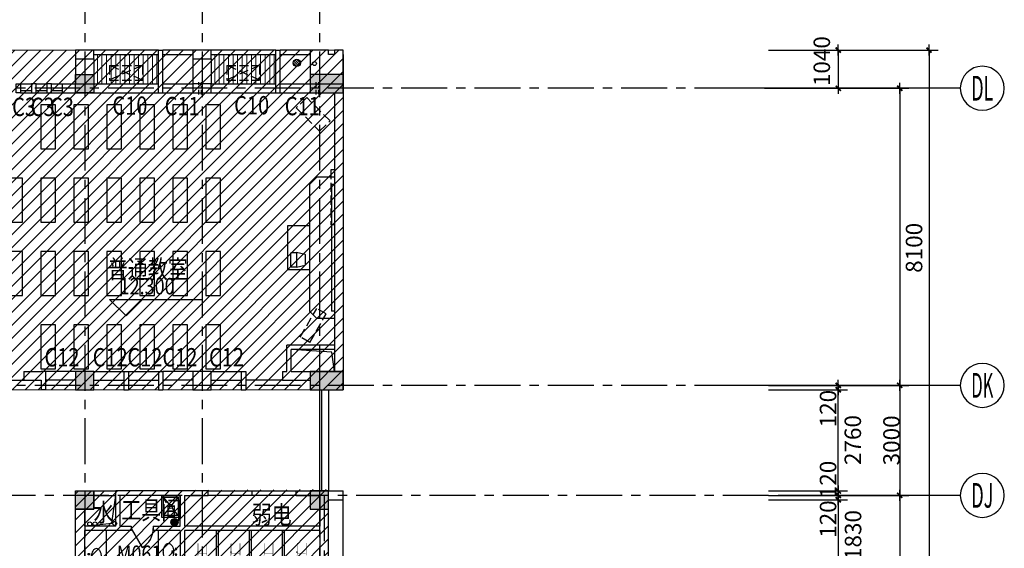
# Model space of a CAD drawing. Extents: x 5594612 to 6719620, y 267000 to 514200.
# Drawn here: x 6164307 to 6191168, y 483488 to 497900 of the extents above; entities that cross this region are included whole.
import ezdxf
from ezdxf.enums import TextEntityAlignment as Align

# ---------------------------------------------------------------- set-up
doc = ezdxf.new("R2010")
doc.units = 0
doc.header["$LTSCALE"] = 1000
doc.header["$MEASUREMENT"] = 0
for name, pattern in [('CENTER', [2, 1.25, -0.25, 0.25, -0.25]), ('DASH', [0.35, 0.25, -0.1]), ('DOTE', [2.42, 2, -0.2, 0.02, -0.2])]:
    doc.linetypes.add(name, pattern=pattern)
doc.layers.get('0').update_dxf_attribs({"color": 254, "linetype": 'CONTINUOUS'})
doc.layers.get('Defpoints').update_dxf_attribs({"linetype": 'CONTINUOUS'})
for name, color, linetype in [('1-xw', 3, 'CONTINUOUS'), ('1JIAJU', 9, 'CONTINUOUS'), ('AXIS', 106, 'CONTINUOUS'), ('AXIS_TEXT', 7, 'CONTINUOUS'), ('BATH', 9, 'CONTINUOUS'), ('DIMS', 4, 'CONTINUOUS'), ('DOR', 4, 'CONTINUOUS'), ('DOTE', 1, 'DOTE'), ('FUR', 155, 'CONTINUOUS'), ('HID1', 252, 'CONTINUOUS'), ('OTHER', 173, 'CONTINUOUS'), ('pp1', 253, 'CONTINUOUS'), ('PUB_DIM', 3, 'CONTINUOUS'), ('PUB_TEXT', 31, 'CONTINUOUS'), ('STAIR', 51, 'CONTINUOUS'), ('WALL', 7, 'CONTINUOUS'), ('WINDOW', 4, 'CONTINUOUS'), ('WINDOW_TEXT', 7, 'CONTINUOUS'), ('XW', 3, 'CONTINUOUS'), ('可见线1', 2, 'CONTINUOUS'), ('可见线2', 2, 'CONTINUOUS'), ('墙柱填充', 6, 'CONTINUOUS'), ('墙柱边线', 2, 'CONTINUOUS'), ('辅助', 1, 'CONTINUOUS')]:
    doc.layers.add(name, color=color, linetype=linetype)
doc.layers.add('PUB_HATCH', color=37, linetype='CONTINUOUS', lineweight=9)
doc.styles.add('_SIMPLEX', font='SIMPLEX.shx', dxfattribs={"width": 0.8})
doc.styles.add('COMPLEX', font='COMPLEX.shx')
doc.styles.add('dim_font', font='SIMPLEX.shx', dxfattribs={"width": 0.8})
doc.styles.add('HZ', font='gbxwxt.shx', dxfattribs={"width": 0.8, "bigfont": 'gbhzfs.shx'})
doc.styles.add('SIMPLEX', font='SIMPLEX.SHX')
doc.dimstyles.new('DIMN', dxfattribs={"dimtxt": 450, "dimasz": 1, "dimexe": 250, "dimexo": 300, "dimgap": 0, "dimtad": 0, "dimdec": 0, "dimzin": 0, "dimdsep": 46, "dimtxsty": 'dim_font', "dimblk": 'ARCHTICK', "dimcen": 0.09, "dimclrd": 75, "dimclre": 75, "dimclrt": 7, "dimazin": 0, "dimtfac": 1, "dimtdec": 0, "dimtix": 1, "dimtmove": 2, "dimatfit": 3, "dimldrblk": 'DIM_2', "dimfxl": 0, "dimtvp": 1, "dimtolj": 1, "dimarcsym": 0})

# ---------------------------------------------------------------- blocks, each defined once
blk = doc.blocks.new('kongtiao')
at = {"layer": 'FUR', "linetype": 'DASH'}
for p, q in [((-450, 200), (450, 200)), ((-450, 200), (-450, -200)), ((450, 200), (-450, -200)), ((450, -200), (-450, 200)), ((450, 200), (450, -200)), ((-450, -200), (450, -200))]:
    blk.add_line(p, q, dxfattribs=at)
blk = doc.blocks.new('2440')
blk.add_lwpolyline([(200, 150), (200, 20, -0.414214), (180, 0), (-180, 0, -0.414214), (-200, 20), (-200, 150), (200, 150), (144, 385, 0.346791), (124, 400), (-124, 400, 0.346791), (-144, 385), (-200, 150)], format="xyb")
at = {"layer": 'FUR', "color": 6, "width": 0.7, "flags": 1}
for tag in ['XVALUE', 'YVALUE']:
    blk.add_attdef(tag, (-1003424, -1003128), '', height=0.02, dxfattribs=at)
blk = doc.blocks.new('1343')
blk.add_lwpolyline([(228.797973, -205.09811, 0.1505), (213.573571, -155.664209, 0.107029), (161.432533, -106.10316, 0.075092), (90.862687, -76.525438, 0.061824), (-1.202027, -65.09811, 0.061824), (-93.26674, -76.525438, 0.075092), (-163.836586, -106.10316, 0.107029), (-215.977624, -155.664209, 0.1505), (-231.202027, -205.09811, 0.1505), (-215.977624, -254.532011, 0.107029), (-163.836586, -304.093059, 0.075092), (-93.26674, -333.670781, 0.061824), (-1.202027, -345.09811, 0.061824), (90.862687, -333.670781, 0.075092), (161.432533, -304.093059, 0.107029), (213.573571, -254.532011, 0.1505)], format="xyb", close=True)
for centre, radius in [((-76.649867, 0.162676), 20.8954), ((76.497652, -0.003395), 20.8954), ((-1.78096, -98.799961), 22.6137)]:
    blk.add_circle(centre, radius)
blk = doc.blocks.new('_gcblk')
at = {"linetype": 'DASH'}
for p, q in [((-0.5, -0.5), (-0.5, 0.5)), ((0.5, -0.5), (0.5, 0.5)), ((-0.5, 0.2), (0.5, 0.2)), ((-0.5, -0.2), (0.5, -0.2))]:
    blk.add_line(p, q, dxfattribs=at)
at = {"layer": 'WINDOW_TEXT', "style": 'SIMPLEX', "flags": 9}
blk.add_attdef('A', text='', height=1, dxfattribs=at).set_placement((0, 1.5), align=Align.MIDDLE)
blk = doc.blocks.new('M_E14')
at = {"layer": '1JIAJU'}
blk.add_line((-116, -146), (109, -146), dxfattribs=at)
at = {"layer": '1JIAJU', "const_width": 1.5}
for points in [[(-185, 0), (-185, -10), (-165, -10)], [(-185, 0), (185, 0), (185, -10), (165, -10)], [(-137, -207), (-146, -194), (-153, -182), (-159, -172), (-163, -162), (-166, -154), (-168, -146), (-169, -139), (-170, -133), (-171, -127), (-172, -121), (-172, -115), (-173, -110), (-173, -104), (-173, -98), (-173, -92), (-173, -86), (-173, -79), (-173, -72), (-172, -64), (-171, -54), (-170, -44), (-168, -31), (-166, -17), (-164, -9)], [(-137, -205), (-127, -214)], [(-130, -211), (-128, -213), (-120, -221), (-113, -229), (-107, -236), (-102, -244), (-98, -251), (-93, -259), (-90, -266), (-86, -274), (-83, -281), (-80, -288), (-77, -295), (-74, -302), (-71, -308), (-68, -314), (-65, -320), (-62, -325), (-58, -330), (-55, -334), (-51, -338), (-47, -342), (-43, -345), (-39, -348), (-34, -351), (-30, -353), (-25, -355), (-20, -357), (-15, -358), (-10, -359), (-5, -360), (0, -360), (0, -360)], [(120, -218), (119, -220), (110, -227), (103, -235), (97, -242), (91, -249), (86, -256), (81, -264), (77, -271), (73, -278), (70, -285), (66, -292), (63, -299), (60, -306), (57, -312), (53, -318), (50, -323), (46, -328), (42, -332), (38, -337), (34, -340), (30, -344), (26, -347), (22, -350), (17, -352), (12, -354), (8, -356), (3, -357), (-1, -358)], [(129, -212), (117, -220)], [(137, -205), (127, -214)], [(137, -207), (146, -194), (153, -182), (159, -172), (163, -162), (166, -154), (168, -146), (169, -139), (170, -133), (171, -127), (172, -121), (172, -115), (173, -110), (173, -104), (173, -98), (173, -92), (173, -86), (173, -79), (173, -72), (172, -64), (171, -54), (170, -44), (168, -31), (166, -17), (164, -9)], [(166, -14), (165, -9)]]:
    blk.add_lwpolyline(points, dxfattribs=at)
at = {"layer": '1JIAJU'}
for radius in [47.3, 34.6, 22.1]:
    blk.add_circle((-4, -62), radius, dxfattribs=at)
for centre, radius, start, end in [((-387, -363), 346, 14.0616, 38.7001), ((331, -366), 312, 135.2868, 164.3913), ((-10, -276), 40.9, 183.6565, 351.9398)]:
    blk.add_arc(centre, radius, start, end, dxfattribs=at)
at = {"layer": '1JIAJU', "width": 0.8, "flags": 9}
for tag in ['YSIZE', 'XSIZE']:
    blk.add_attdef(tag, (0, 0), '', height=0.5, dxfattribs=at)
blk = doc.blocks.new('_E2')
blk.add_line((-306, -118), (-266, -118))
at = {"const_width": 1.5}
for points in [[(-366, 138, 0.97895), (-366, -138, 0.97895)], [(-366, 118, 0.97895), (-366, -118, 0.97895)], [(-306, 118, 0.414214), (-316, 108, 0.414214)], [(0, 88, 0.462192), (-59, 137, 0.462192)], [(-20, 88, 0.414214), (-50, 118, 0.414214)], [(-316, -108, 0.414214), (-306, -118, 0.414214)], [(-59, -137, 0.462192), (0, -88, 0.462192)], [(-50, -118, 0.414214), (-20, -88, 0.414214)]]:
    blk.add_lwpolyline(points, format="xyb", dxfattribs=at)
for points in [[(-366, 137), (-59, 137)], [(-316, 118), (-366, 118)], [(-340, 118), (-266, 118)], [(-316, 108), (-316, -108)], [(-50, 118), (-267, 118)], [(-20, -88), (-20, 88)], [(0, 88), (0, -88)], [(-381, -137), (-59, -137)], [(-316, -118), (-366, -118)], [(-340, -118), (-266, -118)], [(-266, -118), (-50, -118)]]:
    blk.add_lwpolyline(points, dxfattribs=at)
at = {"width": 0.8, "flags": 9}
for tag in ['XSIZE', 'YSIZE']:
    blk.add_attdef(tag, (0, 0), '', height=0.5, dxfattribs=at)
blk = doc.blocks.new('_A1JOQ')
for p, q in [((-0.454, 0.081), (0.26, 0.493)), ((0.281, 0.457), (-0.433, 0.045)), ((0.136, 0.462), (-0.001, 0.382)), ((0.26, 0.493), (0.281, 0.457)), ((-0.495, -0.002), (-0.495, 0.081)), ((-0.495, 0.081), (-0.454, 0.081)), ((-0.433, 0.045), (-0.454, 0.081)), ((-0.454, 0.081), (-0.454, 0.039)), ((-0.454, 0.039), (-0.413, 0.039)), ((-0.413, 0.039), (-0.413, -0.002)), ((0.191, 0.366), (0.054, 0.286)), ((0.412, 0.039), (0.412, -0.002)), ((0.453, 0.039), (0.412, 0.039)), ((0.453, 0.081), (0.453, 0.039)), ((0.494, 0.081), (0.453, 0.081)), ((0.494, -0.002), (0.494, 0.081)), ((-0.413, -0.002), (-0.495, -0.002)), ((-0.495, -0.002), (-0.495, -0.002)), ((0.412, -0.002), (0.494, -0.002)), ((0.494, -0.002), (0.494, -0.002))]:
    blk.add_line(p, q)
blk = doc.blocks.new('_A1SFU')
blk.add_line((-0.5, 0), (0, -0.866))
blk.add_arc((-0.5, 0), 1, 300, 0)
blk = doc.blocks.new('_LV12')
for p, q in [((-250, -50), (-39, -219)), ((39, -219), (250, -50)), ((-250, -450), (-39, -281)), ((39, -281), (250, -450))]:
    blk.add_line(p, q)
for points in [[(300, -500), (300, 0), (-300, 0), (-300, -500)], [(250, -450), (250, -50), (-250, -50), (-250, -450)]]:
    blk.add_lwpolyline(points, close=True)
blk.add_circle((0, -250), 50)
blk = doc.blocks.new('wwwccc')
at = {"layer": '1JIAJU'}
h = blk.add_hatch(dxfattribs=at)
h.set_pattern_fill('ANSI31', color=256, scale=100, angle=360, style=0)
h.set_pattern_definition([(315, (-62595.947, -297932.269), (-8.83883476, -8.83883476), [])])
edge = h.paths.add_edge_path()
edge.add_arc((-4599, 7789), 100, 0, 359.9999)
h = blk.add_hatch(dxfattribs=at)
h.set_pattern_fill('ANSI31', color=256, scale=100, angle=360, style=0)
h.set_pattern_definition([(135, (57179.709, 310693.008), (8.83883476, 8.83883476), [])])
edge = h.paths.add_edge_path()
edge.add_arc((-817, 4971), 100, 0, 360)
h = blk.add_hatch(dxfattribs=at)
h.set_pattern_fill('ANSI31', color=256, scale=100, angle=360, style=0)
h.set_pattern_definition([(225, (57179.709, -305048.035), (8.83883476, -8.83883476), [])])
edge = h.paths.add_edge_path()
edge.add_arc((-817, 674), 100, 0, 360)
for p, q in [((-6460, 4740), (-6460, 7560)), ((-5050, 7560), (-5050, 5740)), ((-3455, 6420), (-3455, 7560)), ((-3405, 6420), (-3405, 7560)), ((-2555, 6420), (-2555, 7560)), ((-2505, 6420), (-2505, 7560)), ((-1655, 6420), (-1655, 7560)), ((-1605, 6420), (-1605, 7560)), ((-4330, 6420), (-4199, 6420)), ((-4330, 6370), (-640, 6370)), ((-4199, 6370), (-4199, 6420)), ((-3605, 6420), (-3455, 6420)), ((-3405, 6420), (-3299, 6420)), ((-3299, 6370), (-3299, 6420)), ((-2705, 6420), (-2555, 6420)), ((-2705, 6370), (-2705, 6420)), ((-2705, 6420), (-2555, 6420)), ((-2505, 6420), (-2399, 6420)), ((-2399, 6370), (-2399, 6420)), ((-1805, 6420), (-1655, 6420)), ((-1805, 6420), (-1655, 6420)), ((-1605, 6420), (-1499, 6420)), ((-1499, 6370), (-1499, 6420)), ((-905, 6420), (-640, 6420)), ((-4450, 5740), (-5050, 5740)), ((-5050, 2660), (-5050, 4620)), ((-4330, 4740), (-640, 4740)), ((-4330, 4690), (-4199, 4690)), ((-4199, 4740), (-4199, 4690)), ((-3605, 4740), (-3605, 4690)), ((-3605, 4690), (-3455, 4690)), ((-3455, 4690), (-3455, 3540)), ((-3405, 4690), (-3299, 4690)), ((-3405, 4690), (-3405, 3540)), ((-3299, 4740), (-3299, 4690)), ((-2705, 4740), (-2705, 4690)), ((-2705, 4690), (-2555, 4690)), ((-2705, 4690), (-2555, 4690)), ((-2555, 4690), (-2555, 3540)), ((-2505, 4690), (-2505, 3540)), ((-2505, 4690), (-2399, 4690)), ((-2399, 4740), (-2399, 4690)), ((-1805, 4690), (-1655, 4690)), ((-1805, 4690), (-1655, 4690)), ((-1655, 4690), (-1655, 3540)), ((-1605, 4690), (-1605, 3540)), ((-1605, 4690), (-1499, 4690)), ((-1499, 4740), (-1499, 4690)), ((-905, 4690), (-640, 4690)), ((-3455, 2145), (-3455, 3300)), ((-3405, 2145), (-3405, 3300)), ((-2555, 2145), (-2555, 3300)), ((-2505, 2145), (-2505, 3300)), ((-1655, 2145), (-1655, 3300)), ((-1605, 2145), (-1605, 3300)), ((-6460, 2540), (-6460, 820)), ((-4330, 2145), (-4199, 2145)), ((-4330, 2095), (-640, 2095)), ((-4199, 2095), (-4199, 2145)), ((-3605, 2145), (-3455, 2145)), ((-3605, 2095), (-3605, 2145)), ((-3405, 2145), (-3299, 2145)), ((-3299, 2095), (-3299, 2145)), ((-2705, 2145), (-2555, 2145)), ((-2705, 2095), (-2705, 2145)), ((-2705, 2145), (-2555, 2145)), ((-2505, 2145), (-2399, 2145)), ((-2399, 2095), (-2399, 2145)), ((-1805, 2145), (-1655, 2145)), ((-1805, 2145), (-1655, 2145)), ((-1605, 2145), (-1499, 2145)), ((-1499, 2095), (-1499, 2145)), ((-905, 2145), (-640, 2145)), ((-4450, 820), (-6460, 820)), ((-3855, 840), (-3805, 840)), ((-3855, 240), (-3855, 840)), ((-3805, 240), (-3805, 840)), ((-3205, 840), (-3155, 840)), ((-3205, 240), (-3205, 840)), ((-3155, 240), (-3155, 840)), ((-2555, 840), (-2505, 840)), ((-2555, 240), (-2555, 840)), ((-2505, 240), (-2505, 840)), ((-1905, 240), (-1905, 840)), ((-1905, 840), (-1855, 840)), ((-1855, 240), (-1855, 840)), ((-1255, 840), (-1205, 840)), ((-1255, 240), (-1255, 840)), ((-1205, 240), (-1205, 840))]:
    blk.add_line(p, q, dxfattribs=at)
blk.add_lwpolyline([(-4533, 3072), (-4833, 3072), (-4833, 2762), (-4533, 2762)], close=True, dxfattribs=at)
at = {"layer": 'DOR'}
blk.add_line((-7060, 2640), (-7060, 4640), dxfattribs=at)
at = {"layer": 'STAIR'}
blk.add_line((-6470, 0), (-3910, 0), dxfattribs=at)
at = {"layer": 'WALL'}
for p, q in [((-7300, 4640), (-7300, 8640)), ((-7300, 8640), (-6800, 8640)), ((-6800, 8140), (-6800, 8640)), ((-3685, 8640), (-6200, 8640)), ((-6200, 7680), (-6200, 8640)), ((-3685, 8520), (-3685, 8640)), ((-1285, 8640), (0, 8640)), ((-1285, 8520), (-1285, 8640)), ((0, 8400), (0, 8640)), ((-4450, 8520), (-6080, 8520)), ((-6080, 7680), (-6080, 8520)), ((-4450, 7680), (-4450, 8520)), ((-4450, 7680), (-4450, 8520)), ((-4330, 8520), (-3685, 8520)), ((-4330, 8520), (-4330, 7680)), ((-4330, 8520), (-4330, 7680)), ((-1285, 8520), (-640, 8520)), ((-640, 8520), (-640, 7680)), ((-400, 8400), (0, 8400)), ((-400, 240), (-400, 8400)), ((-7300, 8140), (-6800, 8140)), ((-7060, 8140), (-7060, 7680)), ((-6200, 7680), (-7060, 7680)), ((-5780, 7560), (-7060, 7560)), ((-7060, 7560), (-7060, 4760)), ((-6080, 7680), (-5780, 7680)), ((-5780, 7680), (-5780, 7560)), ((-5180, 7680), (-4450, 7680)), ((-5180, 7680), (-5180, 7560)), ((-4450, 7560), (-5180, 7560)), ((-4450, 7560), (-4450, 5760)), ((-640, 7680), (-4330, 7680)), ((-4330, 7560), (-4330, 5760)), ((-640, 7560), (-4330, 7560)), ((-640, 7560), (-640, 3540)), ((-4450, 5760), (-4330, 5760)), ((-4450, 5760), (-4330, 5760)), ((-7300, 4640), (-6460, 4640)), ((-7060, 4760), (-6460, 4760)), ((-6460, 4760), (-6460, 4640)), ((-5260, 4760), (-4330, 4760)), ((-5260, 4760), (-5260, 4640)), ((-5260, 4640), (-4450, 4640)), ((-4450, 2640), (-4450, 4640)), ((-4330, 3540), (-4330, 4760)), ((-640, 3540), (-4330, 3540)), ((-640, 3300), (-4330, 3300)), ((-4330, 2010), (-4330, 3300)), ((-640, 500), (-640, 3300)), ((-7300, 2640), (-7300, 0)), ((-7300, 2640), (-6460, 2640)), ((-7060, 2520), (-6460, 2520)), ((-7060, 2520), (-7060, 500)), ((-6460, 2520), (-6460, 2640)), ((-5260, 2640), (-4450, 2640)), ((-5260, 2520), (-5260, 2640)), ((-4450, 2520), (-5260, 2520)), ((-4450, 2010), (-4450, 2520)), ((-4450, 2010), (-4330, 2010)), ((-4450, 1010), (-4450, 240)), ((-4450, 1010), (-4330, 1010)), ((-4330, 1010), (-4330, 240)), ((-6800, 500), (-7060, 500)), ((-6800, 500), (-6800, 240)), ((-640, 500), (-900, 500)), ((-900, 240), (-900, 500)), ((0, 0), (-7300, 0)), ((-6800, 240), (-900, 240)), ((-400, 240), (0, 240)), ((0, 240), (0, 0))]:
    blk.add_line(p, q, dxfattribs=at)
for centre in [(-4599, 7789), (-817, 4971), (-817, 674)]:
    blk.add_circle(centre, 100, dxfattribs=at)
at = {"layer": '可见线1'}
for p, q in [((-6800, 8640), (-6200, 8640)), ((-3685, 8640), (-1285, 8640)), ((-2485, 8520), (-2485, 8640)), ((-6800, 8520), (-6200, 8520)), ((-1285, 8520), (-3685, 8520))]:
    blk.add_line(p, q, dxfattribs=at)
at = {"layer": '可见线2', "linetype": 'Continuous'}
blk.add_line((0, 240), (0, 8400), dxfattribs=at)
at = {"layer": '辅助'}
blk.add_lwpolyline([(-7060, 7680), (-6313, 7760), (-6200, 8520)], dxfattribs=at)
at = {"layer": '1JIAJU', "xscale": -1}
for name, p, rotation in [('_LV12', (-4450, 8220), 270), ('1343', (-4562, 6981), 270), ('1343', (-4562, 6291), 270), ('1343', (-6938, 1999), 90), ('1343', (-6938, 1299), 90), ('1343', (-5699, 360), 180), ('1343', (-4999, 360), 180)]:
    blk.add_blockref(name, p, dxfattribs=dict(at, rotation=rotation))
at = {"layer": '1JIAJU'}
for name, p, rotation in [('1343', (-6938, 6841), 90), ('1343', (-6938, 6151), 90), ('1343', (-6938, 5451), 90), ('M_E14', (-3502, 240), 180), ('M_E14', (-2852, 240), 180), ('M_E14', (-2202, 240), 180), ('M_E14', (-1552, 240), 180)]:
    blk.add_blockref(name, p, dxfattribs=dict(at, rotation=rotation))
at = {"layer": 'BATH', "xscale": -600, "yscale": 600, "zscale": 600, "rotation": 180}
for p in [(-3901, 6419), (-3001, 6419), (-2101, 6419), (-1201, 6419), (-3901, 2144), (-3001, 2144), (-2101, 2144), (-1201, 2144)]:
    blk.add_blockref('_A1JOQ', p, dxfattribs=at)
at = {"layer": 'BATH', "xscale": 600, "yscale": 600, "zscale": 600}
for p in [(-3901, 4691), (-3001, 4691), (-2101, 4691), (-1201, 4691)]:
    blk.add_blockref('_A1JOQ', p, dxfattribs=at)
at = {"layer": 'pp1', "xscale": -1, "rotation": 270}
for p in [(-3838, 7260), (-2938, 7260), (-2038, 7260), (-1138, 7260), (-3838, 3000), (-2938, 3000), (-2038, 3000), (-1138, 3000)]:
    blk.add_blockref('_E2', p, dxfattribs=at)
at = {"layer": 'pp1', "rotation": 270}
for p in [(-3838, 3835), (-2938, 3835), (-2038, 3835), (-1138, 3835)]:
    blk.add_blockref('_E2', p, dxfattribs=at)
at = {"layer": 'WINDOW'}
ref = blk.add_blockref('_A1SFU', (-5480, 7620), dxfattribs=dict(at, xscale=-600, yscale=-600, zscale=600, rotation=180))
ref.add_attrib('A', 'M061', dxfattribs={"layer": 'WINDOW_TEXT', "height": 450, "style": '_SIMPLEX', "width": 0.8, "flags": 8}).set_placement((-5568, 6869), align=Align.MIDDLE)
at = {"layer": 'WINDOW', "xscale": -850, "yscale": 239.999999997206, "zscale": 850, "rotation": 90}
for p in [(-520, 6145), (-520, 5055), (-520, 3965), (-520, 2875), (-520, 1785)]:
    blk.add_blockref('_gcblk', p, dxfattribs=at)
at = {"layer": 'WINDOW'}
ref = blk.add_blockref('_A1SFU', (-4390, 5260), dxfattribs=dict(at, xscale=-1000.000000000116, yscale=1000.000000000116, zscale=1000.000000000116, rotation=270))
ref.add_attrib('A', 'M1021', dxfattribs={"layer": 'WINDOW_TEXT', "height": 450, "rotation": 90, "style": '_SIMPLEX', "width": 0.8, "flags": 8}).set_placement((-3982, 5404), align=Align.MIDDLE)
ref = blk.add_blockref('_A1SFU', (-4390, 1510), dxfattribs=dict(at, xscale=-1000, yscale=-1000, zscale=600, rotation=90))
ref.add_attrib('A', 'M1021', dxfattribs={"layer": 'WINDOW_TEXT', "height": 450, "rotation": 90, "style": '_SIMPLEX', "width": 0.8, "flags": 8}).set_placement((-3939, 1587), align=Align.MIDDLE)
blk = doc.blocks.new('shui4')
at = {"layer": '1-xw'}
for centre in [(40199, 8634), (34068, -3919), (34210, -3919), (34751, -3907)]:
    blk.add_circle(centre, 55, dxfattribs=at)
blk = doc.blocks.new('Y10')
at = {"layer": 'DIMS'}
for p, q in [((-1.5, -0.06), (0.06, 1.5)), ((-1.29, -0.77), (0.77, 1.29)), ((-0.78, -1.28), (1.28, 0.78)), ((-0.06, -1.5), (1.5, 0.06))]:
    blk.add_line(p, q, dxfattribs=at)
blk.add_circle((0, 0), 1.5, dxfattribs=at)
blk = doc.blocks.new('zhu3')
at = {"layer": '墙柱填充'}
for points in [[(58900, 0), (58000, 0), (58900, -500), (58000, -500)], [(52100, 0), (51600, 0), (52100, -500), (51600, -500)], [(52100, -8101), (51600, -8101), (52100, -8600), (51600, -8600)], [(58900, -8101), (58000, -8100), (58900, -8600), (58000, -8599)], [(52100, -11360), (51600, -11360), (52100, -11860), (51600, -11860)], [(58500, -11360), (58000, -11360), (58500, -11860), (58000, -11860)]]:
    blk.add_solid(points, dxfattribs=at)
at = {"layer": '墙柱边线', "color": 2}
for points in [[(58900, 0), (58000, 0), (58000, -500), (58900, -500)], [(52100, -500), (51600, -500), (51600, 0), (52100, 0)], [(52100, -8101), (51600, -8101), (51600, -8601), (52100, -8601)], [(58900, -8100), (58000, -8100), (58000, -8600), (58900, -8600)], [(52100, -11860), (51600, -11860), (51600, -11360), (52100, -11360)], [(52100, -11860), (51600, -11860), (51600, -11360), (52100, -11360)], [(58500, -11360), (58000, -11360), (58000, -11860), (58500, -11860)], [(58500, -11360), (58000, -11360), (58000, -11860), (58500, -11860)]]:
    blk.add_lwpolyline(points, close=True, dxfattribs=at)
blk = doc.blocks.new('_archtick')
blk.add_line((-150, 0), (150, 0))
at = {"const_width": 50}
blk.add_lwpolyline([(-70, -70), (70, 70)], dxfattribs=at)
blk = doc.blocks.new('*D4881')
at = {"layer": 'AXIS', "color": 75, "lineweight": -2}
for p, q in [((6186415, 496030), (6188565, 496030)), ((6188315, 496030), (6188315, 487930)), ((6186415, 487930), (6188565, 487930))]:
    blk.add_line(p, q, dxfattribs=at)
at = {"layer": 'Defpoints', "color": 0}
for p in [(6186115, 496030), (6186115, 487930), (6188315, 487930)]:
    blk.add_point(p, dxfattribs=at)
at = {"layer": 'AXIS', "color": 75, "linetype": 'ByBlock', "lineweight": -2}
for p, rotation in [((6188315, 496030), 90), ((6188315, 487930), 270)]:
    blk.add_blockref('_archtick', p, dxfattribs=dict(at, rotation=rotation))
at = {"layer": 'AXIS', "color": 7, "insert": (6188705, 491680), "char_height": 450, "attachment_point": 5, "rotation": 90, "style": 'dim_font'}
blk.add_mtext('\\A1;8100', dxfattribs=at)
blk = doc.blocks.new('DIM_2')
at = {"color": 0, "const_width": 0.6}
blk.add_lwpolyline([(-0.8, -0.8), (0.8, 0.8)], dxfattribs=at)
blk = doc.blocks.new('*D4885')
at = {"layer": 'AXIS', "color": 75, "lineweight": -2}
for p, q in [((6186415, 497070), (6189365, 497070)), ((6189115, 497070), (6189115, 453290)), ((6186415, 453290), (6189365, 453290))]:
    blk.add_line(p, q, dxfattribs=at)
at = {"layer": 'Defpoints', "color": 0}
for p in [(6186115, 497070), (6186115, 453290), (6189115, 453290)]:
    blk.add_point(p, dxfattribs=at)
at = {"layer": 'AXIS', "color": 75, "linetype": 'ByBlock', "lineweight": -2}
for p, rotation in [((6189115, 497070), 90), ((6189115, 453290), 270)]:
    blk.add_blockref('_archtick', p, dxfattribs=dict(at, rotation=rotation))
at = {"layer": 'AXIS', "color": 7, "insert": (6188890, 475180), "char_height": 450, "attachment_point": 5, "rotation": 90, "style": 'dim_font'}
blk.add_mtext('\\A1;43780', dxfattribs=at)
blk = doc.blocks.new('*D4887')
at = {"layer": 'AXIS', "color": 75, "lineweight": -2}
for p, q in [((6184739, 497070), (6186889, 497070)), ((6186639, 497070), (6186639, 496030)), ((6184628, 496030), (6186889, 496030))]:
    blk.add_line(p, q, dxfattribs=at)
at = {"layer": 'Defpoints', "color": 0}
for p in [(6184439, 497070), (6184328, 496030), (6186639, 496030)]:
    blk.add_point(p, dxfattribs=at)
at = {"layer": 'AXIS', "color": 75, "linetype": 'ByBlock', "lineweight": -2}
for p, rotation in [((6186639, 497070), 90), ((6186639, 496030), 270)]:
    blk.add_blockref('_archtick', p, dxfattribs=dict(at, rotation=rotation))
at = {"layer": 'AXIS', "color": 7, "insert": (6186189, 496770), "char_height": 450, "attachment_point": 5, "rotation": 90, "style": 'dim_font'}
blk.add_mtext('\\A1;1040', dxfattribs=at)
blk = doc.blocks.new('_axiso')
blk.add_circle((0, 0), 0.5)
at = {"layer": 'AXIS_TEXT', "style": 'COMPLEX', "width": 1.041667}
blk.add_attdef('A', text='', height=0.56, dxfattribs=at).set_placement((-0.25, -0.28), (0.25, -0.28), align=Align.FIT)
blk = doc.blocks.new('*D4889')
at = {"layer": 'AXIS', "color": 75, "lineweight": -2}
for p, q in [((6186415, 484930), (6188565, 484930)), ((6188315, 484930), (6188315, 476530)), ((6186415, 476530), (6188565, 476530))]:
    blk.add_line(p, q, dxfattribs=at)
at = {"layer": 'Defpoints', "color": 0}
for p in [(6186115, 484930), (6186115, 476530), (6188315, 476530)]:
    blk.add_point(p, dxfattribs=at)
at = {"layer": 'AXIS', "color": 75, "linetype": 'ByBlock', "lineweight": -2}
for p, rotation in [((6188315, 484930), 90), ((6188315, 476530), 270)]:
    blk.add_blockref('_archtick', p, dxfattribs=dict(at, rotation=rotation))
at = {"layer": 'AXIS', "color": 7, "insert": (6188695, 480730), "char_height": 450, "attachment_point": 5, "rotation": 90, "style": 'dim_font'}
blk.add_mtext('\\A1;8400', dxfattribs=at)
blk = doc.blocks.new('*D4897')
at = {"layer": 'AXIS', "color": 75, "lineweight": -2}
for p, q in [((6184739, 484810), (6186889, 484810)), ((6186639, 484810), (6186639, 482980)), ((6184739, 482980), (6186889, 482980))]:
    blk.add_line(p, q, dxfattribs=at)
at = {"layer": 'Defpoints', "color": 0}
for p in [(6184439, 484810), (6184439, 482980), (6186639, 482980)]:
    blk.add_point(p, dxfattribs=at)
at = {"layer": 'AXIS', "color": 75, "linetype": 'ByBlock', "lineweight": -2}
for p, rotation in [((6186639, 484810), 90), ((6186639, 482980), 270)]:
    blk.add_blockref('_archtick', p, dxfattribs=dict(at, rotation=rotation))
at = {"layer": 'AXIS', "color": 7, "insert": (6187042, 483849), "char_height": 450, "attachment_point": 5, "rotation": 90, "style": 'dim_font'}
blk.add_mtext('\\A1;1830', dxfattribs=at)
blk = doc.blocks.new('*D4908')
at = {"layer": 'AXIS', "color": 75, "lineweight": -2}
for p, q in [((6184739, 484930), (6186889, 484930)), ((6186639, 484810), (6186639, 484930)), ((6184739, 484810), (6186889, 484810))]:
    blk.add_line(p, q, dxfattribs=at)
at = {"layer": 'Defpoints', "color": 0}
for p in [(6184439, 484930), (6186639, 484930), (6184439, 484810)]:
    blk.add_point(p, dxfattribs=at)
at = {"layer": 'AXIS', "color": 75, "linetype": 'ByBlock', "lineweight": -2}
for p, rotation in [((6186639, 484930), 90), ((6186639, 484810), 270)]:
    blk.add_blockref('_archtick', p, dxfattribs=dict(at, rotation=rotation))
at = {"layer": 'AXIS', "color": 7, "insert": (6186359, 484284), "char_height": 450, "attachment_point": 5, "rotation": 90, "style": 'dim_font'}
blk.add_mtext('\\A1;120', dxfattribs=at)
blk = doc.blocks.new('*D4909')
at = {"layer": 'AXIS', "color": 75, "lineweight": -2}
for p, q in [((6184739, 485050), (6186889, 485050)), ((6184739, 484930), (6186889, 484930)), ((6186639, 485050), (6186639, 484930))]:
    blk.add_line(p, q, dxfattribs=at)
at = {"layer": 'Defpoints', "color": 0}
for p in [(6184439, 485050), (6184439, 484930), (6186639, 484930)]:
    blk.add_point(p, dxfattribs=at)
at = {"layer": 'AXIS', "color": 75, "linetype": 'ByBlock', "lineweight": -2}
for p, rotation in [((6186639, 485050), 90), ((6186639, 484930), 270)]:
    blk.add_blockref('_archtick', p, dxfattribs=dict(at, rotation=rotation))
at = {"layer": 'AXIS', "color": 7, "insert": (6186359, 485364), "char_height": 450, "attachment_point": 5, "rotation": 90, "style": 'dim_font'}
blk.add_mtext('\\A1;120', dxfattribs=at)
blk = doc.blocks.new('*D4910')
at = {"layer": 'AXIS', "color": 75, "lineweight": -2}
for p, q in [((6186415, 487930), (6188565, 487930)), ((6188315, 487930), (6188315, 484930)), ((6186415, 484930), (6188565, 484930))]:
    blk.add_line(p, q, dxfattribs=at)
at = {"layer": 'Defpoints', "color": 0}
for p in [(6186115, 487930), (6186115, 484930), (6188315, 484930)]:
    blk.add_point(p, dxfattribs=at)
at = {"layer": 'AXIS', "color": 75, "linetype": 'ByBlock', "lineweight": -2}
for p, rotation in [((6188315, 487930), 90), ((6188315, 484930), 270)]:
    blk.add_blockref('_archtick', p, dxfattribs=dict(at, rotation=rotation))
at = {"layer": 'AXIS', "color": 7, "insert": (6188090, 486430), "char_height": 450, "attachment_point": 5, "rotation": 90, "style": 'dim_font'}
blk.add_mtext('\\A1;3000', dxfattribs=at)
blk = doc.blocks.new('*D4911')
at = {"layer": 'AXIS', "color": 75, "lineweight": -2}
for p, q in [((6184739, 487810), (6186889, 487810)), ((6186639, 485050), (6186639, 487810)), ((6185768, 485050), (6186889, 485050))]:
    blk.add_line(p, q, dxfattribs=at)
at = {"layer": 'Defpoints', "color": 0}
for p in [(6184439, 487810), (6186639, 487810), (6185468, 485050)]:
    blk.add_point(p, dxfattribs=at)
at = {"layer": 'AXIS', "color": 75, "linetype": 'ByBlock', "lineweight": -2}
for p, rotation in [((6186639, 487810), 90), ((6186639, 485050), 270)]:
    blk.add_blockref('_archtick', p, dxfattribs=dict(at, rotation=rotation))
at = {"layer": 'AXIS', "color": 7, "insert": (6187035, 486439), "char_height": 450, "attachment_point": 5, "rotation": 90, "style": 'dim_font'}
blk.add_mtext('\\A1;2760', dxfattribs=at)
blk = doc.blocks.new('*D4912')
at = {"layer": 'AXIS', "color": 75, "lineweight": -2}
for p, q in [((6184739, 487930), (6186889, 487930)), ((6184739, 487810), (6186889, 487810)), ((6186639, 487810), (6186639, 487930))]:
    blk.add_line(p, q, dxfattribs=at)
at = {"layer": 'Defpoints', "color": 0}
for p in [(6184439, 487930), (6184439, 487810), (6186639, 487930)]:
    blk.add_point(p, dxfattribs=at)
at = {"layer": 'AXIS', "color": 75, "linetype": 'ByBlock', "lineweight": -2}
for p, rotation in [((6186639, 487930), 90), ((6186639, 487810), 270)]:
    blk.add_blockref('_archtick', p, dxfattribs=dict(at, rotation=rotation))
at = {"layer": 'AXIS', "color": 7, "insert": (6186359, 487296), "char_height": 450, "attachment_point": 5, "rotation": 90, "style": 'dim_font'}
blk.add_mtext('\\A1;120', dxfattribs=at)

msp = doc.modelspace()

# ---------------------------------------------------------------- hatches: boundary and pattern name
at = {"layer": 'PUB_HATCH'}
h = msp.add_hatch(dxfattribs=at)
h.set_pattern_fill('ANSI31', color=8, scale=2000)
h.set_pattern_definition([(45, (155163.9, -37517.97), (-176.776695, 176.776695), [])])
h.paths.add_polyline_path([(6173132.5, 497070.2), (6114232.2, 497070.2), (6114232.2, 487810.2), (6173132.5, 487810.2)])
h = msp.add_hatch(dxfattribs=at)
h.set_pattern_fill('ANSI31', color=256, scale=1000, angle=45, style=0)
h.set_pattern_definition([(90, (6159802.24, 495910.23), (125, 2e-14), [])])
h.paths.add_polyline_path([(6166332.2, 496150.2), (6166332.2, 496950.2), (6168092.2, 496950.2), (6168092.2, 496150.2)])
h = msp.add_hatch(dxfattribs=at)
h.set_pattern_fill('ANSI31', color=256, scale=1000, angle=45, style=0)
h.set_pattern_definition([(90, (6163002.24, 495910.23), (125, 2e-14), [])])
h.paths.add_polyline_path([(6169532.2, 496150.2), (6169532.2, 496950.2), (6171292.2, 496950.2), (6171292.2, 496150.2)])
h = msp.add_hatch(dxfattribs=at)
h.set_pattern_fill('ANSI31', color=8, scale=2000)
h.set_pattern_definition([(45, (206423.22, -46681.58), (-176.776695, 176.776695), [])])
h.paths.add_polyline_path([(6172732.2, 485092), (6165836.1, 485050.2), (6165836.1, 476389.3), (6172732.2, 476431.1)])

# ---------------------------------------------------------------- linework, layer by layer
at = {"layer": 'AXIS'}
for p, q in [((6189967.9, 496030.2), (6183967.9, 496030.2)), ((6189967.9, 487930.2), (6183967.9, 487930.2)), ((6189967.9, 484930.2), (6184997.1, 484930.2))]:
    msp.add_line(p, q, dxfattribs=at)
at = {"layer": 'DOTE', "linetype": 'CENTER'}
for p, q in [((6166082.2, 503034.7), (6166082.2, 447325.8)), ((6169282.2, 503034.7), (6169282.2, 447325.8)), ((6172482.2, 503034.7), (6172482.2, 447325.8)), ((6183967.9, 496030.2), (6108550, 496030.2)), ((6183967.9, 487930.2), (6108550, 487930.2)), ((6184739.1, 484930.2), (6108550.3, 484930.2)), ((6172612.2, 484930.2), (6172612.2, 472630.2))]:
    msp.add_line(p, q, dxfattribs=at)
at = {"layer": 'FUR', "linetype": 'DASH'}
for p, q in [((6172792.2, 493803.2), (6172792.2, 492303.2)), ((6172892.2, 493803.2), (6172792.2, 493803.2)), ((6172892.2, 492303.2), (6172792.2, 492303.2)), ((6171962.2, 489248.4), (6172412.2, 490027.9)), ((6172672, 489877.9), (6172412.2, 490027.9)), ((6172222, 489098.4), (6172672, 489877.9)), ((6172222, 489098.4), (6171962.2, 489248.4))]:
    msp.add_line(p, q, dxfattribs=at)
at = {"layer": 'FUR'}
for p, q in [((6172412.2, 493603.2), (6172212.2, 493403.2)), ((6172892.2, 493603.2), (6172412.2, 493603.2)), ((6172212.2, 493403.2), (6172212.2, 489957.3)), ((6172812.2, 493403.2), (6172812.2, 489957.3)), ((6172892.2, 493403.2), (6172812.2, 493403.2)), ((6171612.2, 492280.2), (6171612.2, 491080.2)), ((6172212.2, 492280.2), (6171612.2, 492280.2)), ((6172212.2, 491080.2), (6171612.2, 491080.2)), ((6172412.2, 489757.3), (6172212.2, 489957.3)), ((6172892.2, 489957.3), (6172812.2, 489957.3)), ((6172892.2, 489757.3), (6172412.2, 489757.3))]:
    msp.add_line(p, q, dxfattribs=at)
for points in [[(6165282.2, 495580.2), (6164882.2, 495580.2), (6164882.2, 494380.2), (6165282.2, 494380.2)], [(6166182.2, 495580.2), (6165782.2, 495580.2), (6165782.2, 494380.2), (6166182.2, 494380.2)], [(6167082.2, 495580.2), (6166682.2, 495580.2), (6166682.2, 494380.2), (6167082.2, 494380.2)], [(6167982.2, 495580.2), (6167582.2, 495580.2), (6167582.2, 494380.2), (6167982.2, 494380.2)], [(6168882.2, 495580.2), (6168482.2, 495580.2), (6168482.2, 494380.2), (6168882.2, 494380.2)], [(6169782.2, 495580.2), (6169382.2, 495580.2), (6169382.2, 494380.2), (6169782.2, 494380.2)], [(6164382.2, 493580.2), (6163982.2, 493580.2), (6163982.2, 492380.2), (6164382.2, 492380.2)], [(6165282.2, 493580.2), (6164882.2, 493580.2), (6164882.2, 492380.2), (6165282.2, 492380.2)], [(6166182.2, 493580.2), (6165782.2, 493580.2), (6165782.2, 492380.2), (6166182.2, 492380.2)], [(6167082.2, 493580.2), (6166682.2, 493580.2), (6166682.2, 492380.2), (6167082.2, 492380.2)], [(6167982.2, 493580.2), (6167582.2, 493580.2), (6167582.2, 492380.2), (6167982.2, 492380.2)], [(6168882.2, 493580.2), (6168482.2, 493580.2), (6168482.2, 492380.2), (6168882.2, 492380.2)], [(6169782.2, 493580.2), (6169382.2, 493580.2), (6169382.2, 492380.2), (6169782.2, 492380.2)], [(6164382.2, 491580.2), (6163982.2, 491580.2), (6163982.2, 490380.2), (6164382.2, 490380.2)], [(6165282.2, 491580.2), (6164882.2, 491580.2), (6164882.2, 490380.2), (6165282.2, 490380.2)], [(6166182.2, 491580.2), (6165782.2, 491580.2), (6165782.2, 490380.2), (6166182.2, 490380.2)], [(6167082.2, 491580.2), (6166682.2, 491580.2), (6166682.2, 490380.2), (6167082.2, 490380.2)], [(6167982.2, 491580.2), (6167582.2, 491580.2), (6167582.2, 490380.2), (6167982.2, 490380.2)], [(6168882.2, 491580.2), (6168482.2, 491580.2), (6168482.2, 490380.2), (6168882.2, 490380.2)], [(6169782.2, 491580.2), (6169382.2, 491580.2), (6169382.2, 490380.2), (6169782.2, 490380.2)], [(6165282.2, 489580.2), (6164882.2, 489580.2), (6164882.2, 488380.2), (6165282.2, 488380.2)], [(6166182.2, 489580.2), (6165782.2, 489580.2), (6165782.2, 488380.2), (6166182.2, 488380.2)], [(6167082.2, 489580.2), (6166682.2, 489580.2), (6166682.2, 488380.2), (6167082.2, 488380.2)], [(6167982.2, 489580.2), (6167582.2, 489580.2), (6167582.2, 488380.2), (6167982.2, 488380.2)], [(6168882.2, 489580.2), (6168482.2, 489580.2), (6168482.2, 488380.2), (6168882.2, 488380.2)], [(6169782.2, 489580.2), (6169382.2, 489580.2), (6169382.2, 488380.2), (6169782.2, 488380.2)]]:
    msp.add_lwpolyline(points, close=True, dxfattribs=at)
at = {"layer": 'FUR', "linetype": 'DASH'}
msp.add_lwpolyline([(6172136.4, 495777.5), (6171853.6, 495494.6), (6172490, 494858.2), (6172772.8, 495141.1)], close=True, dxfattribs=at)
at = {"layer": 'HID1', "linetype": 'Continuous'}
for p, q in [((6168092.2, 497070.2), (6166332.2, 497070.2)), ((6169032.2, 497070.2), (6168212.2, 497070.2)), ((6171292.2, 497070.2), (6169532.2, 497070.2)), ((6172232.2, 497070.2), (6171412.2, 497070.2))]:
    msp.add_line(p, q, dxfattribs=at)
at = {"layer": 'OTHER'}
msp.add_lwpolyline([(6172892.2, 488309.4), (6172820.5, 488831.4), (6171712.2, 488910.2)], dxfattribs=at)
at = {"layer": 'PUB_DIM'}
for p, q in [((6167209.4, 489825.2), (6166759.4, 490275.2)), ((6166759.4, 490275.2), (6167659.4, 490275.2)), ((6167659.4, 490275.2), (6167209.4, 489825.2)), ((6167209.4, 490275.2), (6169275.1, 490275.2))]:
    msp.add_line(p, q, dxfattribs=at)
at = {"layer": 'PUB_HATCH', "color": 4}
msp.add_lwpolyline([(6114232.2, 497070.2), (6173132.5, 497070.2), (6173132.5, 487810.2), (6114232.2, 487810.2)], close=True, dxfattribs=at)
at = {"layer": 'WALL'}
for p, q in [((6168092.2, 495910.2), (6168092.2, 497070.2)), ((6168092.2, 497070.2), (6168212.2, 497070.2)), ((6168212.2, 495910.2), (6168212.2, 497070.2)), ((6171292.2, 495910.2), (6171292.2, 497070.2)), ((6171292.2, 497070.2), (6171412.2, 497070.2)), ((6171412.2, 495910.2), (6171412.2, 497070.2)), ((6172232.2, 497070.2), (6172232.2, 495910.2)), ((6172732.2, 497070.2), (6172232.2, 497070.2)), ((6172732.2, 496950.2), (6172732.2, 497070.2)), ((6172892.2, 496950.2), (6172732.2, 496950.2)), ((6173132.2, 497070.2), (6172892.2, 497070.2)), ((6172892.2, 497070.2), (6172892.2, 496950.2)), ((6173132.2, 495910.2), (6173132.2, 497070.2)), ((6173132.2, 496950.2), (6173132.2, 487810.2)), ((6165832.2, 496830.2), (6165832.2, 496150.2)), ((6166332.2, 496830.2), (6166332.2, 495910.2)), ((6169032.2, 496830.2), (6169032.2, 496150.2)), ((6169532.2, 496830.2), (6169532.2, 496150.2)), ((6165472.2, 495910.2), (6165472.2, 496150.2)), ((6165472.2, 496150.2), (6166332.2, 496150.2)), ((6172232.2, 496150.2), (6173132.2, 496150.2)), ((6165472.2, 495910.2), (6165832.2, 495910.2)), ((6165832.2, 495910.2), (6166332.2, 495910.2)), ((6165832.2, 495910.2), (6165832.2, 495910.2)), ((6168092.2, 495910.2), (6168212.2, 495910.2)), ((6171292.2, 495910.2), (6171412.2, 495910.2)), ((6172232.2, 495910.2), (6172892.2, 495910.2)), ((6172892.2, 495910.2), (6173132.2, 495910.2)), ((6172892.2, 495910.2), (6172892.2, 488310.2)), ((6172892.2, 489030.2), (6171592.2, 489030.2)), ((6171592.2, 488310.2), (6171592.2, 489030.2)), ((6172892.2, 488910.2), (6171712.2, 488910.2)), ((6171712.2, 488310.2), (6171712.2, 488910.2)), ((6164422.2, 488310.2), (6164892.2, 488310.2)), ((6164422.2, 488310.2), (6164422.2, 488070.2)), ((6164422.2, 488070.2), (6164892.2, 488070.2)), ((6165012.2, 488310.2), (6164892.2, 488310.2)), ((6164892.2, 488070.2), (6164892.2, 487810.2)), ((6165012.2, 488310.2), (6165012.2, 487810.2)), ((6167152.2, 488310.2), (6167152.2, 487810.2)), ((6167152.2, 488310.2), (6167272.2, 488310.2)), ((6167272.2, 488310.2), (6167272.2, 487810.2)), ((6168092.2, 488310.2), (6168092.2, 487810.2)), ((6168092.2, 488310.2), (6168212.2, 488310.2)), ((6168212.2, 488310.2), (6168212.2, 487810.2)), ((6170352.2, 488310.2), (6170352.2, 487810.2)), ((6170352.2, 488310.2), (6170472.2, 488310.2)), ((6170472.2, 488310.2), (6170472.2, 487810.2)), ((6171472.2, 488310.2), (6171592.2, 488310.2)), ((6171472.2, 488310.2), (6171472.2, 488070.2)), ((6171472.2, 488070.2), (6172232.5, 488070.2)), ((6171712.2, 488310.2), (6173132.2, 488310.2)), ((6172232.5, 488310.2), (6172232.5, 487810.2)), ((6165012.2, 487810.2), (6164892.2, 487810.2)), ((6167152.2, 487810.2), (6167272.2, 487810.2)), ((6168092.2, 487810.2), (6168212.2, 487810.2)), ((6170352.2, 487810.2), (6170472.2, 487810.2)), ((6172232.5, 487810.2), (6173132.2, 487810.2))]:
    msp.add_line(p, q, dxfattribs=at)
for points in [[(6166332.2, 497070.2), (6165832.2, 497070.2), (6165832.2, 496830.2), (6166332.2, 496830.2)], [(6169532.2, 497070.2), (6169032.2, 497070.2), (6169032.2, 496830.2), (6169532.2, 496830.2)], [(6164212.2, 496150.2), (6164332.2, 496150.2), (6164332.2, 495910.2), (6164212.2, 495910.2)], [(6164752.2, 496150.2), (6164632.2, 496150.2), (6164632.2, 495910.2), (6164752.2, 495910.2)], [(6165172.2, 496150.2), (6165052.2, 496150.2), (6165052.2, 495910.2), (6165172.2, 495910.2)], [(6169532.2, 496150.2), (6169032.2, 496150.2), (6169032.2, 495910.2), (6169532.2, 495910.2)], [(6165832.2, 487810.2), (6166332.2, 487810.2), (6166332.2, 488310.2), (6165832.2, 488310.2)], [(6169032.2, 487810.2), (6169532.2, 487810.2), (6169532.2, 488310.2), (6169032.2, 488310.2)]]:
    msp.add_lwpolyline(points, close=True, dxfattribs=at)
at = {"layer": '可见线2', "linetype": 'Continuous'}
for p, q in [((6166332.2, 496950.2), (6168092.2, 496950.2)), ((6166332.2, 496950.2), (6168092.2, 496950.2)), ((6168212.2, 496950.2), (6169032.2, 496950.2)), ((6169532.2, 496950.2), (6171292.2, 496950.2)), ((6171412.2, 496950.2), (6172232.2, 496950.2)), ((6164332.2, 496150.2), (6164632.2, 496150.2)), ((6164752.2, 496150.2), (6165052.2, 496150.2)), ((6165172.2, 496150.2), (6165472.2, 496150.2)), ((6166332.2, 496150.2), (6168092.2, 496150.2)), ((6168212.2, 496150.2), (6169032.2, 496150.2)), ((6169532.2, 496150.2), (6171292.2, 496150.2)), ((6171412.2, 496150.2), (6172232.2, 496150.2)), ((6164332.2, 495970.2), (6164632.2, 495970.2)), ((6164332.2, 495910.2), (6164632.2, 495910.2)), ((6164752.2, 495970.2), (6165052.2, 495970.2)), ((6164752.2, 495910.2), (6165052.2, 495910.2)), ((6165172.2, 495970.2), (6165472.2, 495970.2)), ((6165172.2, 495910.2), (6165472.2, 495910.2)), ((6166332.2, 495910.2), (6168092.2, 495910.2)), ((6168212.2, 495910.2), (6169032.2, 495910.2)), ((6169532.2, 495910.2), (6171292.2, 495910.2)), ((6171412.2, 495910.2), (6172232.2, 495910.2)), ((6163422.2, 488070.2), (6164422.2, 488070.2)), ((6165832.2, 488310.2), (6165012.2, 488310.2)), ((6165832.2, 488070.2), (6165012.2, 488070.2)), ((6166332.2, 488310.2), (6167152.2, 488310.2)), ((6166332.2, 488070.2), (6167152.2, 488070.2)), ((6167272.2, 488310.2), (6168092.2, 488310.2)), ((6167272.2, 488070.2), (6168092.2, 488070.2)), ((6169032.2, 488310.2), (6168212.2, 488310.2)), ((6169032.2, 488070.2), (6168212.2, 488070.2)), ((6169532.2, 488310.2), (6170352.2, 488310.2)), ((6169532.2, 488070.2), (6170352.2, 488070.2)), ((6171472.2, 488070.2), (6170472.2, 488070.2)), ((6172492.5, 485050.2), (6172492.5, 487810.2)), ((6172552.5, 485050.2), (6172552.5, 487810.2)), ((6172732.5, 487810.2), (6172732.5, 485050.2))]:
    msp.add_line(p, q, dxfattribs=at)
at = {"layer": '辅助', "linetype": 'DASH', "ltscale": 0.3}
for p, q in [((6169182.2, 496200.2), (6169182.2, 495860.2)), ((6169257.2, 496200.2), (6169257.2, 495860.2)), ((6172382.2, 496200.2), (6172382.2, 495860.2)), ((6172457.2, 496200.2), (6172457.2, 495860.2))]:
    msp.add_line(p, q, dxfattribs=at)

# ---------------------------------------------------------------- block references
at = {"layer": 'AXIS'}
ref = msp.add_blockref('_axiso', (6190567.9, 496030.2), dxfattribs=dict(at, xscale=-1200, yscale=1200, zscale=1200))
ref.add_attrib('A', 'DL', dxfattribs={"layer": 'AXIS_TEXT', "height": 672, "style": 'COMPLEX', "width": 0.506757}).set_placement((6190267.9, 495694.2), (6190867.9, 495694.2), align=Align.FIT)
ref = msp.add_blockref('_axiso', (6190567.9, 487930.2), dxfattribs=dict(at, xscale=-1200, yscale=1200, zscale=1200))
ref.add_attrib('A', 'DK', dxfattribs={"layer": 'AXIS_TEXT', "height": 672, "style": 'COMPLEX', "width": 0.457317}).set_placement((6190267.9, 487594.2), (6190867.9, 487594.2), align=Align.FIT)
ref = msp.add_blockref('_axiso', (6190567.9, 484930.2), dxfattribs=dict(at, xscale=-1200, yscale=1200, zscale=1200))
ref.add_attrib('A', 'DJ', dxfattribs={"layer": 'AXIS_TEXT', "height": 672, "style": 'COMPLEX', "width": 0.568182}).set_placement((6190267.9, 484594.2), (6190867.9, 484594.2), align=Align.FIT)
at = {"layer": 'DOTE'}
msp.add_blockref('shui4', (6132150, 488070.2), dxfattribs=at)
at = {"layer": 'FUR', "rotation": 270}
msp.add_blockref('2440', (6171708.3, 491354.3), dxfattribs=at)
at = {"layer": 'FUR'}
msp.add_blockref('wwwccc', (6173132.5, 476410.2), dxfattribs=at)
at = {"layer": 'PUB_TEXT'}
for p in [(6167203.7, 496455.5), (6170403.7, 496455.5)]:
    msp.add_blockref('kongtiao', p, dxfattribs=at)
at = {"layer": 'WALL'}
msp.add_blockref('zhu3', (6114232.2, 496410.2), dxfattribs=at)
at = {"layer": 'XW', "xscale": 66.14999999990687, "yscale": 66.14999999990687, "zscale": 66.14999999999999, "rotation": 270}
msp.add_blockref('Y10', (6171866.8, 496720.8), dxfattribs=at)

# ---------------------------------------------------------------- texts
at = {"layer": 'PUB_DIM', "color": 7, "style": 'dim_font', "width": 0.8}
msp.add_text('12.300', height=450, dxfattribs=at).set_placement((6167783.1, 490576.5), align=Align.MIDDLE)
at = {"layer": 'PUB_TEXT', "style": 'HZ', "width": 0.8}
for s, p in [('C3', (6164102.2, 495273.5)), ('C3', (6164607.3, 495273.5)), ('C3', (6165136.3, 495273.5)), ('C10', (6166837, 495307.2)), ('C11', (6168263.5, 495294.8)), ('C10', (6170159, 495317.3)), ('C11', (6171540.7, 495294.8)), ('普通教室', (6166710, 490849.6)), ('C12', (6164984.6, 488445.7)), ('C12', (6166299.7, 488445.7)), ('C12', (6167246, 488445.7)), ('C12', (6168200.9, 488445.7)), ('C12', (6169472.4, 488445.7)), ('工具间', (6167075.5, 484277.7)), ('水', (6166321.2, 484216)), ('弱电', (6170636.3, 484154.6))]:
    msp.add_text(s, height=500, dxfattribs=at).set_placement(p)

# ---------------------------------------------------------------- dimensions: what is measured, and where the dimension line sits
at = {"layer": 'AXIS'}
for base, p1, p2, angle, picture, middle in [((6186639.1, 496030.2), (6184439.1, 497070.2), (6184327.6, 496030.2), 270, '*D4887', (6186189.1, 496770.4)), ((6188314.9, 487930.2), (6186114.9, 496030.2), (6186114.9, 487930.2), 270, '*D4881', (6188704.6, 491680.2)), ((6186639.1, 487930.2), (6184439.1, 487810.2), (6184439.1, 487930.2), 90, '*D4912', (6186358.9, 487295.6)), ((6186639.1, 487810.2), (6185468.3, 485050.2), (6184439.1, 487810.2), 90, '*D4911', (6187035.4, 486438.6)), ((6186639.1, 484930.2), (6184439.1, 485050.2), (6184439.1, 484930.2), 270, '*D4909', (6186358.9, 485363.6)), ((6186639.1, 484930.2), (6184439.1, 484810.2), (6184439.1, 484930.2), 90, '*D4908', (6186358.9, 484283.6)), ((6186639.1, 482980.2), (6184439.1, 484810.2), (6184439.1, 482980.2), 270, '*D4897', (6187042.3, 483848.6)), ((6188314.9, 476530.2), (6186114.9, 484930.2), (6186114.9, 476530.2), 270, '*D4889', (6188695.1, 480730.2))]:
    dim = msp.add_linear_dim(base=base, p1=p1, p2=p2, angle=angle, dimstyle='DIMN', dxfattribs=at)
    dim.commit()
    dim.dimension.update_dxf_attribs({"geometry": picture, "text_midpoint": middle, "dimtype": 160})
for base, p1, p2, picture, middle in [((6189114.9, 453290.2), (6186114.9, 497070.2), (6186114.9, 453290.2), '*D4885', (6188889.9, 475180.2)), ((6188314.9, 484930.2), (6186114.9, 487930.2), (6186114.9, 484930.2), '*D4910', (6188089.9, 486430.2))]:
    dim = msp.add_linear_dim(base=base, p1=p1, p2=p2, angle=270, dimstyle='DIMN', dxfattribs=at)
    dim.commit()
    dim.dimension.update_dxf_attribs({"geometry": picture, "text_midpoint": middle})

doc.saveas('drawing.dxf')
